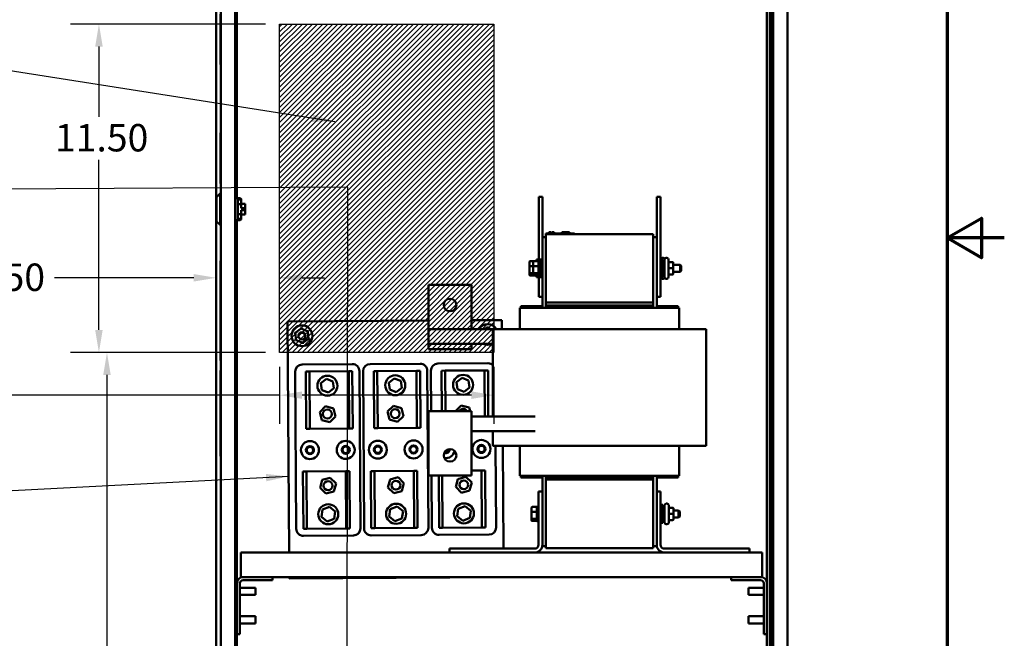
# Model space of a CAD drawing. Units: inches. Extents: x 4 to 172, y 2 to 134.
# Drawn here: x 138 to 172, y 54 to 76 of the extents above; entities that cross this region are included whole.
import ezdxf

# ---------------------------------------------------------------- set-up
doc = ezdxf.new("R2010")
doc.units = ezdxf.units.IN
doc.header["$LTSCALE"] = 8
doc.header["$MEASUREMENT"] = 0
for name, color, linetype, lineweight in [('Border (ANSI)', 7, 'Continuous', 70), ('Dimension (ANSI)', 7, 'Continuous', 25), ('Hatch (ANSI)', 7, 'Continuous', 18), ('Sketch Geometry (ANSI)', 7, 'Continuous', 25), ('Symbol (ANSI)', 7, 'Continuous', 25), ('Visible (ANSI)', 7, 'Continuous', 50)]:
    doc.layers.add(name, color=color, linetype=linetype, lineweight=lineweight)
doc.styles.add('Note Text (ANSI)', font='tahoma.ttf')
doc.dimstyles.new('Default (ANSI)', dxfattribs={"dimscale": 8, "dimtxt": 0.12, "dimasz": 0.098425, "dimexe": 0.125, "dimexo": 0.0625, "dimgap": 0.031496, "dimtad": 0, "dimtih": 1, "dimtoh": 1, "dimrnd": 1e-08, "dimzin": 4, "dimdsep": 46, "dimtxsty": 'Note Text (ANSI)', "dimcen": 0.09, "dimdle": 0.393701, "dimclrd": 256, "dimclre": 256, "dimclrt": 256, "dimadec": 0, "dimazin": 1, "dimtfac": 1, "dimtofl": 0, "dimtmove": 0, "dimatfit": 3, "dimfxl": 1, "dimtolj": 1, "dimtzin": 4, "dimlwd": -1, "dimlwe": -1, "dimarcsym": 0})
doc.dimstyles.new('Default (ANSI)$7', dxfattribs={"dimscale": 8, "dimtxt": 0.12, "dimasz": 0.098425, "dimexe": 0.125, "dimexo": 0.0625, "dimgap": 0.031496, "dimtad": 0, "dimtih": 1, "dimtoh": 1, "dimrnd": 1e-08, "dimzin": 4, "dimdsep": 46, "dimtxsty": 'Note Text (ANSI)', "dimcen": 0.09, "dimdle": 0.393701, "dimclrd": 256, "dimclre": 256, "dimclrt": 256, "dimadec": 0, "dimazin": 1, "dimtfac": 1, "dimtofl": 0, "dimtmove": 0, "dimatfit": 3, "dimfxl": 1, "dimtolj": 1, "dimtzin": 4, "dimlwd": -1, "dimlwe": -1, "dimarcsym": 0})

# ---------------------------------------------------------------- blocks, each defined once
blk = doc.blocks.new('Borders Default Border')
at = {"layer": 'Border (ANSI)', "flags": 128}
for points in [[(0.75, 0.5), (0.75, 16.5), (21.25, 16.5), (21.25, 0.5), (0.75, 0.5)], [(21.5, 8.5), (21.25, 8.5), (21.4, 8.5866), (21.4, 8.4134), (21.25, 8.5)]]:
    blk.add_lwpolyline(points, dxfattribs=at)
blk = doc.blocks.new('*D11')
at = {"layer": 'Defpoints', "color": 0, "transparency": 16777216}
for p in [(146.635, 75.487), (140.31, 63.987), (146.635, 63.987)]:
    blk.add_point(p, dxfattribs=at)
at = {"layer": 'Dimension (ANSI)', "transparency": 16777216}
for p, q in [((146.135, 75.487), (139.31, 75.487)), ((140.31, 74.7), (140.31, 72.239)), ((140.31, 64.775), (140.31, 70.736)), ((146.135, 63.987), (139.31, 63.987))]:
    blk.add_line(p, q, dxfattribs=at)
for points in [[(140.178, 74.7), (140.441, 74.7), (140.31, 75.487)], [(140.178, 64.775), (140.441, 64.775), (140.31, 63.987)]]:
    blk.add_solid(points, dxfattribs=at)
at = {"layer": 'Dimension (ANSI)', "transparency": 16777216, "insert": (138.768, 71.987), "char_height": 0.96, "attachment_point": 1, "style": 'Note Text (ANSI)'}
blk.add_mtext('\\A1;11.50', dxfattribs=at)
blk = doc.blocks.new('*D12')
at = {"layer": 'Defpoints', "color": 0, "transparency": 16777216}
for p in [(146.635, 63.987), (154.135, 63.987), (154.135, 62.493)]:
    blk.add_point(p, dxfattribs=at)
at = {"layer": 'Dimension (ANSI)', "transparency": 16777216}
for p, q in [((146.635, 63.487), (146.635, 61.493)), ((154.135, 63.487), (154.135, 61.493)), ((146.635, 62.493), (136.037, 62.493)), ((153.347, 62.493), (147.422, 62.493))]:
    blk.add_line(p, q, dxfattribs=at)
for points in [[(147.422, 62.625), (147.422, 62.362), (146.635, 62.493)], [(153.347, 62.625), (153.347, 62.362), (154.135, 62.493)]]:
    blk.add_solid(points, dxfattribs=at)
at = {"layer": 'Dimension (ANSI)', "transparency": 16777216, "insert": (133.34, 62.993), "char_height": 0.96, "attachment_point": 1, "style": 'Note Text (ANSI)'}
blk.add_mtext('\\A1;7.50', dxfattribs=at)
blk = doc.blocks.new('*D13')
at = {"layer": 'Defpoints', "color": 0, "transparency": 16777216}
for p in [(144.415, 66.602), (146.635, 66.602), (146.635, 63.987)]:
    blk.add_point(p, dxfattribs=at)
at = {"layer": 'Dimension (ANSI)', "transparency": 16777216}
for p, q in [((146.635, 64.487), (146.635, 67.602)), ((143.627, 66.602), (138.759, 66.602)), ((147.422, 66.602), (148.21, 66.602))]:
    blk.add_line(p, q, dxfattribs=at)
for points in [[(143.627, 66.733), (143.627, 66.471), (144.415, 66.602)], [(147.422, 66.733), (147.422, 66.471), (146.635, 66.602)]]:
    blk.add_solid(points, dxfattribs=at)
at = {"layer": 'Dimension (ANSI)', "transparency": 16777216, "insert": (135.586, 67.102), "char_height": 0.96, "attachment_point": 1, "style": 'Note Text (ANSI)'}
blk.add_mtext('\\A1; \\fTahoma|b0|i0;\\H0.9600;2.50', dxfattribs=at)
blk = doc.blocks.new('*D14')
at = {"layer": 'Defpoints', "color": 0, "transparency": 16777216}
for p in [(140.591, 63.987), (146.635, 63.987), (144.727, 33.997)]:
    blk.add_point(p, dxfattribs=at)
at = {"layer": 'Dimension (ANSI)', "transparency": 16777216}
for p, q in [((146.135, 63.987), (139.591, 63.987)), ((140.591, 63.2), (140.591, 51.888)), ((140.591, 34.784), (140.591, 50.38)), ((144.227, 33.997), (139.591, 33.997))]:
    blk.add_line(p, q, dxfattribs=at)
for points in [[(140.46, 63.2), (140.722, 63.2), (140.591, 63.987)], [(140.46, 34.784), (140.722, 34.784), (140.591, 33.997)]]:
    blk.add_solid(points, dxfattribs=at)
at = {"layer": 'Dimension (ANSI)', "transparency": 16777216, "insert": (138.767, 51.636), "char_height": 0.96, "attachment_point": 1, "style": 'Note Text (ANSI)'}
blk.add_mtext('\\A1; \\fTahoma|b0|i0;\\H0.9600;29.98', dxfattribs=at)

msp = doc.modelspace()

# ---------------------------------------------------------------- hatches: boundary and pattern name
at = {"layer": 'Hatch (ANSI)'}
h = msp.add_hatch(dxfattribs=at)
h.set_pattern_fill('ANSI31', color=256, style=0)
h.paths.add_polyline_path([(154.135, 75.487), (154.135, 63.987), (146.635, 63.987), (146.635, 75.487)])

# ---------------------------------------------------------------- linework, layer by layer
at = {"layer": 'Sketch Geometry (ANSI)'}
for p, q in [((146.635, 75.487), (154.135, 75.487)), ((146.635, 63.987), (146.635, 75.487)), ((154.135, 75.487), (154.135, 63.987)), ((154.135, 63.987), (146.635, 63.987))]:
    msp.add_line(p, q, dxfattribs=at)
at = {"layer": 'Visible (ANSI)'}
for p, q in [((144.415, 103.797), (144.415, 34.197)), ((163.792, 103.797), (163.792, 34.197)), ((163.833, 103.997), (163.833, 34.509)), ((163.911, 34.509), (163.911, 103.997)), ((164.412, 103.797), (164.412, 34.197)), ((144.576, 67.202), (144.576, 103.56)), ((145.076, 35.37), (145.076, 103.561)), ((163.688, 101.997), (163.688, 55.908)), ((145.139, 83.666), (145.139, 69.39)), ((144.566, 74.067), (144.566, 75.837)), ((144.566, 74.067), (144.576, 74.067)), ((144.571, 71.679), (144.571, 71.747)), ((144.576, 71.747), (144.571, 71.747)), ((144.566, 71.679), (144.576, 71.679)), ((144.566, 69.909), (144.566, 71.679)), ((144.566, 69.909), (144.576, 69.909)), ((144.571, 69.556), (144.571, 69.909)), ((144.426, 69.431), (144.551, 69.556)), ((144.426, 68.579), (144.426, 69.431)), ((144.551, 69.556), (144.551, 68.454)), ((144.576, 69.556), (144.551, 69.556)), ((145.259, 69.39), (145.076, 69.39)), ((145.176, 69.342), (145.259, 69.342)), ((145.176, 69.342), (145.176, 68.667)), ((145.259, 69.342), (145.259, 69.39)), ((145.284, 69.365), (145.259, 69.39)), ((145.259, 69.342), (145.284, 69.32)), ((145.284, 69.365), (145.284, 69.32)), ((145.284, 69.32), (145.284, 69.178)), ((155.833, 69.435), (155.703, 69.435)), ((155.703, 69.435), (155.703, 67.185)), ((155.833, 69.435), (155.833, 68.021)), ((159.963, 69.435), (159.833, 69.435)), ((159.833, 69.435), (159.833, 68.021)), ((159.963, 69.435), (159.963, 65.935)), ((145.284, 69.178), (145.176, 69.178)), ((145.284, 69.196), (145.429, 69.196)), ((145.286, 69.193), (145.429, 69.193)), ((145.286, 69.193), (145.286, 69.035)), ((145.429, 69.035), (145.286, 69.035)), ((145.286, 68.971), (145.429, 68.971)), ((145.286, 68.971), (145.286, 68.817)), ((145.429, 69.196), (145.429, 69.193)), ((145.429, 69.193), (145.429, 69.035)), ((145.429, 69.035), (145.429, 68.971)), ((145.429, 68.971), (145.429, 68.817)), ((145.259, 68.62), (145.076, 68.62)), ((145.139, 68.62), (145.139, 55.908)), ((145.176, 68.832), (145.284, 68.832)), ((145.259, 68.667), (145.176, 68.667)), ((145.284, 68.689), (145.259, 68.667)), ((145.259, 68.62), (145.259, 68.667)), ((145.284, 68.645), (145.259, 68.62)), ((145.284, 68.832), (145.284, 68.689)), ((145.284, 68.815), (145.429, 68.815)), ((145.284, 68.689), (145.284, 68.645)), ((145.429, 68.817), (145.286, 68.817)), ((145.429, 68.817), (145.429, 68.815)), ((144.426, 68.579), (144.551, 68.454)), ((144.576, 68.454), (144.551, 68.454)), ((155.958, 68.021), (155.833, 68.021)), ((155.833, 68.021), (155.833, 65.551)), ((155.958, 68.155), (156.048, 68.155)), ((155.958, 68.135), (155.958, 68.155)), ((155.958, 68.135), (155.958, 65.735)), ((159.708, 68.135), (155.958, 68.135)), ((156.868, 68.155), (156.048, 68.155)), ((156.062, 68.205), (156.067, 68.205)), ((156.062, 68.205), (156.062, 68.155)), ((156.067, 68.205), (156.067, 68.155)), ((156.067, 68.205), (156.068, 68.205)), ((156.068, 68.205), (156.075, 68.205)), ((156.068, 68.205), (156.068, 68.155)), ((156.075, 68.205), (156.09, 68.205)), ((156.075, 68.205), (156.075, 68.155)), ((156.09, 68.205), (156.1, 68.205)), ((156.1, 68.205), (156.112, 68.205)), ((156.112, 68.205), (156.129, 68.205)), ((156.129, 68.205), (156.13, 68.205)), ((156.129, 68.205), (156.129, 68.155)), ((156.13, 68.205), (156.13, 68.175)), ((156.145, 68.175), (156.13, 68.175)), ((156.13, 68.155), (156.13, 68.175)), ((156.145, 68.175), (156.217, 68.175)), ((156.145, 68.155), (156.145, 68.175)), ((156.166, 68.205), (156.166, 68.175)), ((156.166, 68.205), (156.172, 68.205)), ((156.172, 68.205), (156.172, 68.175)), ((156.172, 68.205), (156.178, 68.205)), ((156.178, 68.205), (156.184, 68.205)), ((156.178, 68.205), (156.178, 68.175)), ((156.184, 68.205), (156.186, 68.205)), ((156.184, 68.205), (156.184, 68.175)), ((156.186, 68.205), (156.186, 68.175)), ((156.186, 68.205), (156.188, 68.205)), ((156.188, 68.205), (156.194, 68.205)), ((156.188, 68.205), (156.188, 68.175)), ((156.194, 68.205), (156.248, 68.205)), ((156.194, 68.205), (156.194, 68.175)), ((156.217, 68.155), (156.217, 68.175)), ((156.248, 68.205), (156.248, 68.155)), ((156.248, 68.205), (156.249, 68.205)), ((156.249, 68.205), (156.249, 68.155)), ((156.517, 68.155), (156.517, 68.205)), ((156.517, 68.205), (156.522, 68.205)), ((156.522, 68.205), (156.552, 68.205)), ((156.522, 68.155), (156.522, 68.205)), ((156.552, 68.205), (156.772, 68.205)), ((156.552, 68.155), (156.552, 68.205)), ((156.772, 68.155), (156.772, 68.205)), ((156.772, 68.205), (156.777, 68.205)), ((156.777, 68.155), (156.777, 68.205)), ((156.868, 68.155), (156.958, 68.155)), ((156.958, 68.135), (156.958, 68.155)), ((159.708, 65.735), (159.708, 68.135)), ((159.708, 68.021), (159.833, 68.021)), ((159.833, 65.551), (159.833, 68.021)), ((155.623, 67.182), (155.623, 67.247)), ((155.703, 67.247), (155.623, 67.247)), ((155.753, 66.622), (155.753, 67.247)), ((155.833, 67.247), (155.753, 67.247)), ((159.963, 67.247), (160.043, 67.247)), ((160.032, 67.299), (160.059, 67.299)), ((160.043, 67.247), (160.043, 66.622)), ((160.102, 66.631), (160.102, 67.239)), ((160.162, 67.299), (160.189, 67.299)), ((160.249, 67.239), (160.249, 66.631)), ((144.569, 67.202), (144.569, 63.702)), ((144.576, 67.202), (144.569, 67.202)), ((144.576, 63.702), (144.576, 67.202)), ((155.376, 67.159), (155.376, 67.005)), ((155.376, 67.005), (155.376, 66.78)), ((155.396, 67.182), (155.526, 67.182)), ((155.396, 67.012), (155.506, 67.012)), ((155.506, 67.159), (155.506, 67.005)), ((155.506, 67.005), (155.506, 66.78)), ((155.526, 67.182), (155.674, 67.182)), ((155.526, 67.012), (155.674, 67.012)), ((155.694, 67.185), (155.694, 66.685)), ((155.694, 67.185), (155.753, 67.185)), ((160.102, 67.185), (160.043, 67.185)), ((160.384, 67.154), (160.279, 67.154)), ((160.384, 66.935), (160.279, 66.935)), ((160.414, 66.935), (160.414, 67.124)), ((160.414, 67.06), (160.654, 67.06)), ((160.414, 66.746), (160.414, 66.935)), ((160.654, 66.81), (160.654, 67.06)), ((160.694, 67.02), (160.654, 67.06)), ((160.694, 67.02), (160.694, 66.85)), ((155.376, 66.78), (155.376, 66.71)), ((155.506, 66.765), (155.396, 66.765)), ((155.396, 66.688), (155.526, 66.688)), ((155.506, 66.78), (155.506, 66.71)), ((155.674, 66.765), (155.526, 66.765)), ((155.526, 66.688), (155.674, 66.688)), ((155.623, 66.622), (155.623, 66.688)), ((155.703, 66.622), (155.623, 66.622)), ((155.694, 66.685), (155.753, 66.685)), ((155.703, 66.685), (155.703, 65.935)), ((155.833, 66.622), (155.753, 66.622)), ((159.963, 66.622), (160.043, 66.622)), ((160.032, 66.571), (160.059, 66.571)), ((160.102, 66.685), (160.043, 66.685)), ((160.162, 66.571), (160.189, 66.571)), ((160.384, 66.716), (160.279, 66.716)), ((160.384, 66.716), (160.279, 66.716)), ((160.414, 66.81), (160.654, 66.81)), ((160.414, 66.746), (160.414, 66.746)), ((160.694, 66.85), (160.654, 66.81)), ((151.85, 66.351), (153.35, 66.351)), ((151.85, 64.801), (151.85, 66.351)), ((153.35, 64.801), (153.35, 66.351)), ((155.833, 65.935), (155.703, 65.935)), ((159.963, 65.935), (159.833, 65.935)), ((155.043, 65.551), (155.095, 65.551)), ((155.043, 64.801), (155.043, 65.551)), ((155.083, 65.611), (155.083, 65.551)), ((155.833, 65.611), (155.083, 65.611)), ((155.937, 65.551), (155.095, 65.551)), ((155.937, 65.551), (155.965, 65.551)), ((159.708, 65.735), (155.958, 65.735)), ((155.958, 65.735), (155.958, 65.638)), ((159.708, 65.638), (155.958, 65.638)), ((155.958, 65.638), (155.958, 65.551)), ((159.7, 65.551), (155.965, 65.551)), ((159.7, 65.551), (159.728, 65.551)), ((159.708, 65.638), (159.708, 65.735)), ((159.708, 65.638), (159.708, 65.551)), ((160.571, 65.551), (159.728, 65.551)), ((159.833, 65.611), (160.583, 65.611)), ((160.571, 65.551), (160.623, 65.551)), ((160.583, 65.551), (160.583, 65.611)), ((160.623, 64.801), (160.623, 65.551)), ((146.91, 65.072), (151.85, 65.104)), ((146.963, 56.985), (146.91, 65.072)), ((147.388, 64.824), (147.184, 64.674)), ((147.384, 64.858), (147.388, 64.824)), ((147.62, 64.722), (147.388, 64.824)), ((147.392, 64.789), (147.388, 64.824)), ((151.85, 64.801), (154.103, 64.801)), ((151.85, 64.296), (151.85, 64.801)), ((153.35, 65.114), (154.414, 65.121)), ((153.911, 64.868), (153.799, 64.801)), ((153.911, 64.902), (153.911, 64.868)), ((154.03, 64.801), (153.911, 64.868)), ((153.912, 64.833), (153.911, 64.868)), ((154.768, 64.801), (154.103, 64.801)), ((154.103, 61.741), (154.103, 64.801)), ((154.414, 65.121), (154.416, 64.801)), ((154.768, 64.801), (155.61, 64.801)), ((155.965, 64.801), (155.61, 64.801)), ((155.965, 64.801), (159.7, 64.801)), ((160.056, 64.801), (159.7, 64.801)), ((160.056, 64.801), (160.898, 64.801)), ((161.563, 64.801), (160.898, 64.801)), ((161.563, 60.721), (161.563, 64.801)), ((147.153, 64.687), (147.184, 64.674)), ((147.216, 64.66), (147.184, 64.674)), ((147.184, 64.674), (147.213, 64.422)), ((147.444, 64.321), (147.648, 64.471)), ((147.592, 64.702), (147.62, 64.722)), ((147.648, 64.471), (147.616, 64.485)), ((147.62, 64.722), (147.648, 64.743)), ((147.648, 64.471), (147.62, 64.722)), ((147.648, 64.471), (147.68, 64.457)), ((147.185, 64.402), (147.213, 64.422)), ((147.24, 64.443), (147.213, 64.422)), ((147.213, 64.422), (147.444, 64.321)), ((147.44, 64.355), (147.444, 64.321)), ((147.444, 64.321), (147.448, 64.287)), ((151.85, 64.291), (151.85, 64.296)), ((151.85, 64.296), (154.103, 64.296)), ((151.85, 64.291), (153.35, 64.291)), ((151.85, 64.101), (151.85, 64.291)), ((153.35, 64.291), (153.35, 64.296)), ((153.35, 64.101), (153.35, 64.291)), ((151.85, 64.101), (153.35, 64.101)), ((144.576, 63.702), (144.569, 63.702)), ((144.576, 35.37), (144.576, 63.702)), ((147.427, 63.568), (149.177, 63.58)), ((149.802, 63.584), (151.552, 63.595)), ((152.177, 63.599), (153.927, 63.611)), ((144.576, 63.359), (144.566, 63.359)), ((144.566, 63.359), (144.566, 60.363)), ((147.215, 57.817), (147.179, 63.316)), ((147.554, 63.319), (147.679, 63.32)), ((147.567, 61.319), (147.554, 63.319)), ((147.679, 63.32), (149.054, 63.329)), ((147.679, 63.32), (147.692, 61.32)), ((149.054, 63.329), (149.179, 63.33)), ((149.067, 61.329), (149.054, 63.329)), ((149.179, 63.33), (149.192, 61.33)), ((149.429, 63.331), (149.465, 57.831)), ((149.59, 57.832), (149.554, 63.332)), ((149.929, 63.335), (150.054, 63.335)), ((149.942, 61.335), (149.929, 63.335)), ((150.054, 63.335), (151.429, 63.344)), ((150.054, 63.335), (150.067, 61.335)), ((150.456, 62.929), (150.647, 63.08)), ((150.647, 63.08), (150.873, 62.99)), ((151.429, 63.344), (151.554, 63.345)), ((151.442, 61.344), (151.429, 63.344)), ((151.554, 63.345), (151.567, 61.345)), ((151.804, 63.347), (151.84, 57.847)), ((151.938, 61.935), (151.929, 63.348)), ((152.304, 63.35), (152.429, 63.351)), ((152.313, 61.935), (152.304, 63.35)), ((152.429, 63.351), (153.804, 63.36)), ((152.429, 63.351), (152.438, 61.935)), ((152.831, 62.945), (153.022, 63.096)), ((153.022, 63.096), (153.248, 63.006)), ((153.804, 63.36), (153.929, 63.361)), ((153.814, 61.741), (153.804, 63.36)), ((153.929, 63.361), (153.939, 61.741)), ((148.081, 62.914), (148.272, 63.065)), ((148.116, 62.673), (148.081, 62.914)), ((148.272, 63.065), (148.498, 62.975)), ((148.533, 62.734), (148.342, 62.583)), ((148.498, 62.975), (148.533, 62.734)), ((150.491, 62.688), (150.456, 62.929)), ((150.908, 62.749), (150.717, 62.598)), ((150.873, 62.99), (150.908, 62.749)), ((152.866, 62.704), (152.831, 62.945)), ((153.283, 62.765), (153.092, 62.614)), ((153.248, 63.006), (153.283, 62.765)), ((148.342, 62.583), (148.116, 62.673)), ((150.717, 62.598), (150.491, 62.688)), ((153.092, 62.614), (152.866, 62.704)), ((148.036, 61.901), (148.242, 62.103)), ((148.242, 62.103), (148.52, 62.026)), ((150.411, 61.917), (150.617, 62.119)), ((150.617, 62.119), (150.895, 62.042)), ((150.895, 62.042), (150.967, 61.762)), ((152.788, 61.935), (152.992, 62.135)), ((152.992, 62.135), (153.27, 62.057)), ((153.27, 62.057), (153.301, 61.935)), ((148.107, 61.622), (148.036, 61.901)), ((148.592, 61.746), (148.386, 61.544)), ((148.52, 62.026), (148.592, 61.746)), ((150.482, 61.637), (150.411, 61.917)), ((150.967, 61.762), (150.76, 61.56)), ((151.85, 61.935), (153.35, 61.935)), ((151.85, 61.935), (151.85, 61.555)), ((153.35, 61.935), (153.35, 61.555)), ((155.58, 61.741), (153.35, 61.741)), ((148.386, 61.544), (148.107, 61.622)), ((150.76, 61.56), (150.482, 61.637)), ((151.85, 59.685), (151.85, 61.555)), ((153.35, 59.685), (153.35, 61.555)), ((147.692, 61.32), (147.567, 61.319)), ((149.067, 61.329), (147.692, 61.32)), ((149.192, 61.33), (149.067, 61.329)), ((150.067, 61.335), (149.942, 61.335)), ((151.442, 61.344), (150.067, 61.335)), ((151.567, 61.345), (151.442, 61.344)), ((153.35, 61.236), (155.58, 61.236)), ((154.103, 60.721), (154.103, 61.236)), ((154.103, 60.721), (154.768, 60.721)), ((154.196, 60.721), (154.215, 57.862)), ((154.443, 60.721), (154.466, 57.12)), ((155.61, 60.721), (154.768, 60.721)), ((155.043, 59.671), (155.043, 60.721)), ((155.61, 60.721), (155.965, 60.721)), ((159.7, 60.721), (155.965, 60.721)), ((159.7, 60.721), (160.056, 60.721)), ((160.898, 60.721), (160.056, 60.721)), ((160.623, 59.671), (160.623, 60.721)), ((160.898, 60.721), (161.563, 60.721)), ((144.576, 60.363), (144.566, 60.363)), ((147.452, 59.818), (147.577, 59.819)), ((147.465, 57.818), (147.452, 59.818)), ((147.577, 59.819), (148.952, 59.828)), ((147.577, 59.819), (147.59, 57.819)), ((148.952, 59.828), (149.077, 59.829)), ((148.965, 57.828), (148.952, 59.828)), ((149.077, 59.829), (149.09, 57.829)), ((149.827, 59.834), (149.952, 59.835)), ((149.84, 57.834), (149.827, 59.834)), ((149.952, 59.835), (151.327, 59.844)), ((149.952, 59.835), (149.965, 57.835)), ((151.34, 57.844), (151.327, 59.844)), ((151.327, 59.844), (151.452, 59.844)), ((151.452, 59.844), (151.465, 57.844)), ((151.85, 59.685), (153.35, 59.685)), ((151.965, 57.848), (151.953, 59.685)), ((152.215, 57.849), (152.203, 59.685)), ((152.328, 59.685), (152.34, 57.85)), ((152.875, 59.558), (153.153, 59.634)), ((153.153, 59.634), (153.358, 59.431)), ((153.35, 59.857), (153.702, 59.859)), ((153.702, 59.859), (153.827, 59.86)), ((153.715, 57.859), (153.702, 59.859)), ((153.827, 59.86), (153.84, 57.86)), ((155.095, 59.671), (155.043, 59.671)), ((155.083, 59.671), (155.083, 59.611)), ((155.095, 59.671), (155.937, 59.671)), ((155.833, 59.671), (155.833, 59.115)), ((155.965, 59.671), (155.937, 59.671)), ((155.958, 59.671), (155.958, 59.585)), ((155.965, 59.671), (159.7, 59.671)), ((159.728, 59.671), (159.7, 59.671)), ((159.708, 59.671), (159.708, 59.585)), ((159.728, 59.671), (160.571, 59.671)), ((159.833, 59.115), (159.833, 59.671)), ((160.623, 59.671), (160.571, 59.671)), ((160.583, 59.611), (160.583, 59.671)), ((148.051, 59.248), (148.125, 59.527)), ((148.125, 59.527), (148.404, 59.603)), ((148.404, 59.603), (148.609, 59.4)), ((148.609, 59.4), (148.535, 59.121)), ((150.426, 59.264), (150.5, 59.543)), ((150.5, 59.543), (150.779, 59.619)), ((150.779, 59.619), (150.984, 59.415)), ((150.984, 59.415), (150.91, 59.136)), ((152.801, 59.279), (152.875, 59.558)), ((153.006, 59.076), (152.801, 59.279)), ((153.358, 59.431), (153.285, 59.152)), ((155.833, 59.611), (155.083, 59.611)), ((155.958, 59.585), (155.958, 59.535)), ((155.958, 59.585), (159.708, 59.585)), ((155.958, 59.535), (155.958, 57.135)), ((155.958, 59.535), (159.708, 59.535)), ((159.708, 59.535), (159.708, 59.585)), ((159.708, 57.135), (159.708, 59.535)), ((159.833, 59.611), (160.583, 59.611)), ((148.256, 59.045), (148.051, 59.248)), ((148.535, 59.121), (148.256, 59.045)), ((150.631, 59.06), (150.426, 59.264)), ((150.91, 59.136), (150.631, 59.06)), ((153.285, 59.152), (153.006, 59.076)), ((155.698, 57.254), (155.698, 59.115)), ((155.698, 59.115), (155.833, 59.115)), ((155.833, 59.115), (155.833, 57.254)), ((159.833, 59.115), (159.967, 59.115)), ((159.833, 57.254), (159.833, 59.115)), ((159.967, 59.115), (159.967, 57.254)), ((150.509, 58.502), (150.751, 58.596)), ((150.751, 58.596), (150.953, 58.434)), ((152.884, 58.517), (153.126, 58.611)), ((153.126, 58.611), (153.328, 58.449)), ((159.967, 58.648), (160.047, 58.648)), ((160.047, 58.648), (160.047, 58.023)), ((160.106, 58.031), (160.106, 58.639)), ((160.166, 58.699), (160.193, 58.699)), ((160.253, 58.639), (160.253, 58.031)), ((148.095, 58.23), (148.134, 58.486)), ((148.134, 58.486), (148.376, 58.58)), ((148.376, 58.58), (148.578, 58.418)), ((148.578, 58.418), (148.539, 58.162)), ((150.47, 58.246), (150.509, 58.502)), ((150.672, 58.083), (150.47, 58.246)), ((150.953, 58.434), (150.914, 58.177)), ((152.845, 58.261), (152.884, 58.517)), ((153.047, 58.099), (152.845, 58.261)), ((153.328, 58.449), (153.289, 58.193)), ((155.451, 58.56), (155.451, 58.405)), ((155.451, 58.405), (155.451, 58.181)), ((155.471, 58.582), (155.619, 58.582)), ((155.471, 58.412), (155.619, 58.412)), ((155.639, 58.585), (155.639, 58.085)), ((155.639, 58.585), (155.698, 58.585)), ((160.106, 58.585), (160.047, 58.585)), ((160.388, 58.554), (160.283, 58.554)), ((160.388, 58.335), (160.283, 58.335)), ((160.418, 58.335), (160.418, 58.524)), ((160.418, 58.46), (160.599, 58.46)), ((160.418, 58.146), (160.418, 58.335)), ((160.599, 58.21), (160.599, 58.46)), ((160.639, 58.42), (160.599, 58.46)), ((160.639, 58.25), (160.599, 58.21)), ((160.639, 58.42), (160.639, 58.25)), ((148.297, 58.068), (148.095, 58.23)), ((148.539, 58.162), (148.297, 58.068)), ((150.914, 58.177), (150.672, 58.083)), ((153.289, 58.193), (153.047, 58.099)), ((155.451, 58.181), (155.451, 58.111)), ((155.619, 58.165), (155.471, 58.165)), ((155.471, 58.088), (155.619, 58.088)), ((155.639, 58.085), (155.698, 58.085)), ((159.967, 58.023), (160.047, 58.023)), ((160.106, 58.085), (160.047, 58.085)), ((160.166, 57.971), (160.193, 57.971)), ((160.388, 58.116), (160.283, 58.116)), ((160.388, 58.116), (160.283, 58.116)), ((160.418, 58.21), (160.599, 58.21)), ((160.418, 58.146), (160.418, 58.146)), ((147.59, 57.819), (147.465, 57.818)), ((149.216, 57.58), (147.467, 57.568)), ((148.965, 57.828), (147.59, 57.819)), ((149.09, 57.829), (148.965, 57.828)), ((149.965, 57.835), (149.84, 57.834)), ((151.591, 57.595), (149.841, 57.584)), ((151.34, 57.844), (149.965, 57.835)), ((151.465, 57.844), (151.34, 57.844)), ((152.34, 57.85), (152.215, 57.849)), ((153.966, 57.611), (152.216, 57.599)), ((153.715, 57.859), (152.34, 57.85)), ((153.84, 57.86), (153.715, 57.859)), ((155.833, 57.254), (155.833, 57.201)), ((159.833, 57.201), (159.833, 57.254)), ((145.28, 56.865), (145.28, 56.985)), ((152.583, 56.985), (145.28, 56.985)), ((152.583, 57.12), (155.564, 57.12)), ((152.583, 56.985), (152.583, 57.12)), ((155.564, 56.985), (152.583, 56.985)), ((160.102, 56.985), (155.564, 56.985)), ((155.958, 57.201), (155.833, 57.201)), ((155.958, 57.135), (159.708, 57.135)), ((159.708, 57.201), (159.833, 57.201)), ((160.102, 57.12), (163.083, 57.12)), ((163.083, 56.985), (160.102, 56.985)), ((163.083, 57.12), (163.083, 56.985)), ((163.53, 56.985), (163.083, 56.985)), ((163.53, 56.985), (163.53, 56.865)), ((145.28, 56.865), (145.28, 56.245)), ((163.53, 56.245), (163.53, 56.865)), ((145.28, 56.125), (145.28, 56.245)), ((163.53, 56.245), (163.53, 56.125)), ((145.139, 54.125), (145.139, 55.908)), ((145.247, 55.908), (145.247, 54.125)), ((145.28, 56.125), (145.355, 56.125)), ((145.355, 56.125), (146.389, 56.125)), ((146.389, 56.016), (145.355, 56.016)), ((146.389, 56.125), (146.389, 56.016)), ((146.389, 56.125), (162.438, 56.125)), ((146.969, 56.072), (146.969, 56.125)), ((154.473, 56.121), (146.969, 56.072)), ((154.473, 56.125), (154.473, 56.121)), ((163.471, 56.125), (162.438, 56.125)), ((162.438, 56.125), (162.438, 56.016)), ((162.438, 56.016), (163.471, 56.016)), ((163.471, 56.125), (163.53, 56.125)), ((163.579, 55.908), (163.579, 54.125)), ((163.688, 54.125), (163.688, 55.908)), ((145.247, 55.75), (145.785, 55.75)), ((145.247, 55.5), (145.785, 55.5)), ((145.785, 55.75), (145.785, 55.5)), ((163.042, 55.5), (163.042, 55.75)), ((163.579, 55.75), (163.042, 55.75)), ((163.579, 55.5), (163.042, 55.5)), ((163.792, 55.781), (163.812, 55.781)), ((163.812, 55.781), (163.812, 55.469)), ((163.792, 55.469), (163.812, 55.469)), ((145.247, 54.75), (145.785, 54.75)), ((145.247, 54.5), (145.785, 54.5)), ((145.785, 54.75), (145.785, 54.5)), ((163.042, 54.5), (163.042, 54.75)), ((163.579, 54.75), (163.042, 54.75)), ((163.579, 54.5), (163.042, 54.5)), ((163.792, 54.781), (163.812, 54.781)), ((163.792, 54.469), (163.812, 54.469)), ((163.812, 54.781), (163.812, 54.469)), ((145.139, 54.125), (145.139, 39.373)), ((145.247, 54.125), (145.139, 54.125)), ((163.579, 54.125), (163.688, 54.125)), ((163.688, 54.125), (163.688, 35.78))]:
    msp.add_line(p, q, dxfattribs=at)
for centre, radius in [((152.6, 65.651), 0.22), ((147.416, 64.572), 0.364), ((147.416, 64.572), 0.125), ((148.307, 62.824), 0.35), ((150.682, 62.839), 0.35), ((153.057, 62.855), 0.35), ((148.306, 61.832), 0.155), ((150.681, 61.847), 0.155), ((147.697, 60.57), 0.315), ((147.697, 60.57), 0.14), ((147.697, 60.57), 0.114), ((148.947, 60.578), 0.315), ((148.947, 60.578), 0.14), ((148.947, 60.578), 0.114), ((150.072, 60.585), 0.315), ((150.072, 60.585), 0.14), ((150.072, 60.585), 0.114), ((151.322, 60.594), 0.315), ((151.322, 60.594), 0.14), ((151.322, 60.594), 0.114), ((153.697, 60.609), 0.315), ((153.697, 60.609), 0.14), ((153.697, 60.609), 0.114), ((152.6, 60.385), 0.22), ((148.33, 59.324), 0.155), ((150.705, 59.34), 0.155), ((153.08, 59.355), 0.155), ((148.337, 58.324), 0.35), ((150.712, 58.34), 0.35), ((153.086, 58.355), 0.35)]:
    msp.add_circle(centre, radius, dxfattribs=at)
for centre, radius, start, end in [((160.032, 67.239), 0.06, 90, 171.8557), ((160.059, 67.239), 0.06, 30.87, 90), ((160.162, 67.239), 0.06, 90, 180), ((160.189, 67.239), 0.06, 0, 90), ((160.032, 66.631), 0.06, 188.1443, 270), ((160.059, 66.631), 0.06, 270, 329.13), ((160.162, 66.631), 0.06, 180, 270), ((160.189, 66.631), 0.06, 270, 0), ((153.914, 64.615), 0.364, 30.7946, 149.2054), ((147.415, 64.547), 0.124, 1.489, 172.0178), ((153.914, 64.615), 0.364, 241.0924, 298.9076), ((147.429, 63.318), 0.25, 90.3756, 180.3756), ((149.179, 63.33), 0.25, 0.3756, 90.3756), ((149.804, 63.334), 0.25, 90.3756, 180.3756), ((151.554, 63.345), 0.25, 0.3756, 90.3756), ((152.179, 63.349), 0.25, 90.3756, 180.3756), ((153.929, 63.361), 0.25, 45.896, 90.3756), ((153.056, 61.863), 0.155, 27.7638, 152.2362), ((152.447, 60.601), 0.14, 249.1833, 1.4903), ((152.447, 60.601), 0.315, 261.8017, 348.8719), ((152.447, 60.601), 0.114, 250.4094, 0.2643), ((160.166, 58.639), 0.06, 90, 180), ((160.193, 58.639), 0.06, 0, 90), ((160.166, 58.031), 0.06, 180, 270), ((160.193, 58.031), 0.06, 270, 0), ((147.465, 57.818), 0.25, 180.3756, 270.3756), ((149.215, 57.83), 0.25, 270.3756, 0.3756), ((149.84, 57.834), 0.25, 180.3756, 270.3756), ((151.59, 57.845), 0.25, 270.3756, 0.3756), ((152.215, 57.849), 0.25, 180.3756, 270.3756), ((153.965, 57.861), 0.25, 270.3756, 0.3756), ((155.564, 57.254), 0.135, 270, 0), ((155.564, 57.254), 0.269, 270, 0), ((160.102, 57.254), 0.269, 180, 270), ((160.102, 57.254), 0.135, 180, 270), ((145.355, 55.908), 0.217, 90, 180), ((145.355, 55.908), 0.108, 90, 180), ((163.471, 55.908), 0.217, 0, 90), ((163.471, 55.908), 0.108, 0, 90)]:
    msp.add_arc(centre, radius, start, end, dxfattribs=at)
for centre, major_axis, ratio, start_param, end_param in [((155.396, 67.159), (0, -0.0226), 0.88606, 3.141593, 4.712389), ((155.396, 67.005), (-0.02, 0), 0.352846, 4.712389, 6.283185), ((155.526, 67.159), (0, -0.0226), 0.88606, 3.141593, 4.712389), ((155.526, 67.005), (-0.02, 0), 0.352846, 4.712389, 6.283185), ((155.674, 67.159), (0, -0.0226), 0.88606, 1.570796, 3.141593), ((155.674, 67.005), (0.02, 0), 0.352846, 0, 1.570796), ((160.279, 67.184), (0, -0.03), 0.999498, 4.712389, 6.283185), ((160.279, 66.935), (0.03, 0), 0.001006, 3.141593, 4.712389), ((160.384, 67.124), (0, -0.03), 0.999498, 1.570796, 3.141593), ((160.384, 66.935), (-0.03, 0), 0.001006, 3.141593, 4.712389), ((155.396, 66.78), (-0.02, 0), 0.775745, 0, 1.570796), ((155.396, 66.71), (0, 0.0226), 0.88606, 1.570796, 3.141593), ((155.526, 66.78), (-0.02, 0), 0.775745, 0, 1.570796), ((155.526, 66.71), (0, 0.0226), 0.88606, 1.570796, 3.141593), ((155.674, 66.78), (0.02, 0), 0.775745, 4.712389, 6.283185), ((155.674, 66.71), (0, 0.0226), 0.88606, 3.141593, 4.712389), ((160.279, 66.686), (0, -0.03), 0.999498, 3.141593, 4.712389), ((160.279, 66.686), (0.03, 0), 0.999497, 1.570796, 3.141593), ((160.384, 66.746), (0, 0.03), 0.999498, 3.141593, 4.712389), ((160.384, 66.746), (-0.03, 0), 0.999497, 1.570796, 3.141593), ((155.471, 58.56), (0, -0.0226), 0.88606, 3.141593, 4.712389), ((155.471, 58.405), (-0.02, 0), 0.352846, 4.712389, 6.283185), ((155.619, 58.56), (0, -0.0226), 0.88606, 1.570796, 3.141593), ((155.619, 58.405), (0.02, 0), 0.352846, 0, 1.570796), ((160.283, 58.584), (0, -0.03), 0.999498, 4.712389, 6.283185), ((160.283, 58.335), (0.03, 0), 0.001006, 3.141593, 4.712389), ((160.388, 58.524), (0, -0.03), 0.999498, 1.570796, 3.141593), ((160.388, 58.335), (-0.03, 0), 0.001006, 3.141593, 4.712389), ((155.471, 58.181), (-0.02, 0), 0.775745, 0, 1.570796), ((155.471, 58.111), (0, 0.0226), 0.88606, 1.570796, 3.141593), ((155.619, 58.181), (0.02, 0), 0.775745, 4.712389, 6.283185), ((155.619, 58.111), (0, 0.0226), 0.88606, 3.141593, 4.712389), ((160.283, 58.086), (0, -0.03), 0.999498, 3.141593, 4.712389), ((160.283, 58.086), (0.03, 0), 0.999497, 1.570796, 3.141593), ((160.388, 58.146), (0, 0.03), 0.999498, 3.141593, 4.712389), ((160.388, 58.146), (-0.03, 0), 0.999497, 1.570796, 3.141593)]:
    msp.add_ellipse(centre, major_axis=major_axis, ratio=ratio, start_param=start_param, end_param=end_param, dxfattribs=at)

# ---------------------------------------------------------------- block references
at = {"xscale": 8, "yscale": 8, "zscale": 8}
msp.add_blockref('Borders Default Border', (0, 0), dxfattribs=at)

# ---------------------------------------------------------------- dimensions: what is measured, and where the dimension line sits
at = {"layer": 'Dimension (ANSI)'}
dim = msp.add_linear_dim(base=(140.31, 63.987), p1=(146.635, 75.487), p2=(146.635, 63.987), angle=270, dimstyle='Default (ANSI)', override={"dimgap": 0.031496, "dimdec": 2, "dimtol": 0, "dimlim": 0, "dimtp": 0, "dimtm": 0, "dimtdec": 2, "dimatfit": 1}, dxfattribs=at)
dim.commit()
dim.dimension.update_dxf_attribs({"geometry": '*D11', "text_midpoint": (140.31, 71.487), "dimtype": 160})
for base, p1, angle, text, override, picture, middle in [((146.635, 66.602), (144.415, 66.602), 180, ' \\fTahoma|b0|i0;\\H0.9600;2.50', {"dimgap": 0.031496, "dimtih": 0, "dimtoh": 0, "dimdec": 2, "dimse1": 1, "dimtol": 0, "dimlim": 0, "dimtp": 0, "dimtm": 0, "dimtdec": 2, "dimatfit": 1}, '*D13', (137.046, 66.602)), ((140.591, 63.987), (144.727, 33.997), 90, ' \\fTahoma|b0|i0;\\H0.9600;29.98', {"dimgap": 0.031496, "dimdec": 2, "dimtol": 0, "dimlim": 0, "dimtp": 0, "dimtm": 0, "dimtdec": 2, "dimatfit": 1}, '*D14', (140.591, 51.134))]:
    dim = msp.add_linear_dim(base=base, p1=p1, p2=(146.635, 63.987), angle=angle, text=text, dimstyle='Default (ANSI)', override=override, dxfattribs=at)
    dim.commit()
    dim.dimension.update_dxf_attribs({"geometry": picture, "text_midpoint": middle, "dimtype": 160})
dim = msp.add_linear_dim(base=(154.135, 62.493), p1=(146.635, 63.987), p2=(154.135, 63.987), dimstyle='Default (ANSI)', override={"dimgap": 0.031496, "dimtih": 0, "dimtoh": 0, "dimdec": 2, "dimtol": 0, "dimlim": 0, "dimtp": 0, "dimtm": 0, "dimtdec": 2, "dimatfit": 2}, dxfattribs=at)
dim.commit()
dim.dimension.update_dxf_attribs({"geometry": '*D12', "text_midpoint": (134.562, 62.493), "dimtype": 160})

# ---------------------------------------------------------------- leaders
at = {"layer": 'Symbol (ANSI)', "annotation_type": 0, "has_hookline": 1, "hookline_direction": 1, "text_width": 0.413}
for points in [[(148.566, 72.067), (135.375, 74.141)], [(148.997, 51.789), (149.019, 69.778), (134.433, 69.694)], [(146.945, 59.647), (137.269, 59.14)]]:
    msp.add_leader(points, dimstyle='Default (ANSI)$7', override={"dimtad": 0}, dxfattribs=at)

doc.saveas('drawing.dxf')
